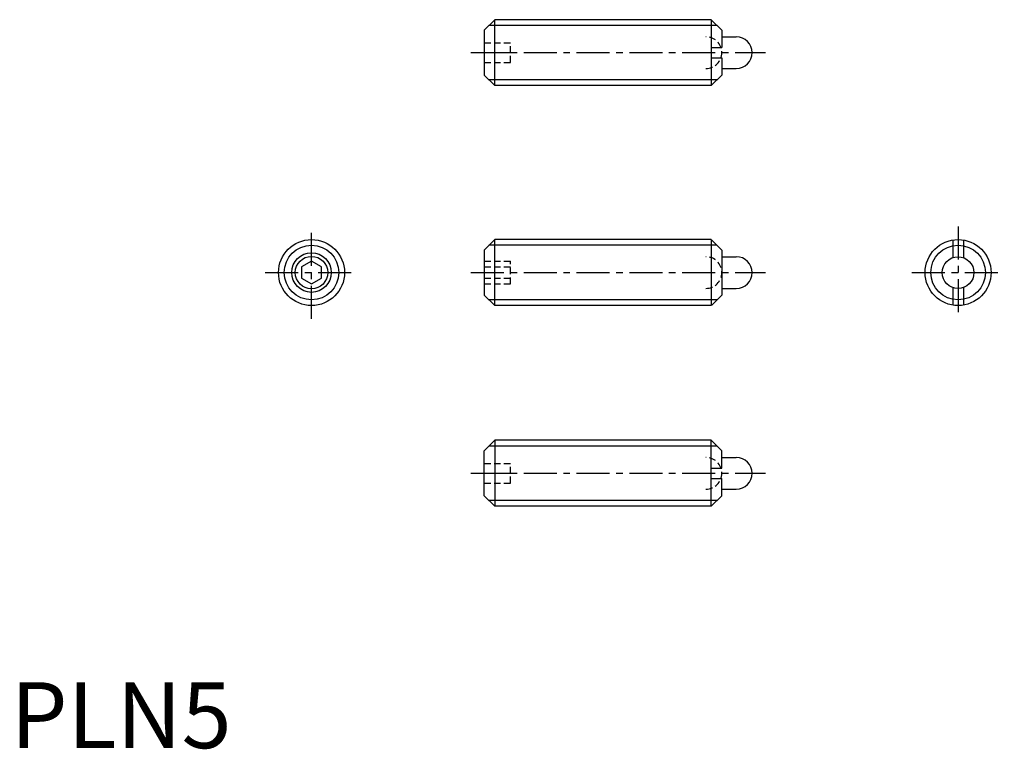
# Model space of a CAD drawing. Extents: x 0.7 to 75.3, y -0.1 to 55.2.
import ezdxf

# ---------------------------------------------------------------- set-up
doc = ezdxf.new("R2010")
doc.units = 0
doc.header["$LTSCALE"] = 2
doc.header["$MEASUREMENT"] = 0
doc.linetypes.add('CENTER', pattern=[2, 1.25, -0.25, 0.25, -0.25])
doc.linetypes.add('HIDDEN', pattern=[0.375, 0.25, -0.125])
doc.layers.get('0').update_dxf_attribs({"linetype": 'CONTINUOUS'})
for name, color, linetype in [('1', 1, 'CENTER'), ('2', 2, 'HIDDEN'), ('3', 3, 'CONTINUOUS')]:
    doc.layers.add(name, color=color, linetype=linetype)
doc.styles.add('Standard1', font='ARIAL.TTF')

msp = doc.modelspace()

# ---------------------------------------------------------------- linework, layer by layer
for p, q in [((35.862, 54.409), (36.662, 55.209)), ((36.662, 50.209), (36.662, 55.209)), ((53.062, 55.209), (36.662, 55.209)), ((53.062, 55.209), (53.062, 50.209)), ((53.062, 55.209), (53.862, 54.409)), ((35.862, 54.409), (35.862, 51.009)), ((53.862, 54.409), (53.862, 53.109)), ((53.862, 53.909), (54.962, 53.909)), ((53.062, 53.109), (53.862, 53.109)), ((53.062, 52.309), (53.862, 52.309)), ((53.862, 52.309), (53.862, 51.009)), ((53.862, 51.509), (54.962, 51.509)), ((35.862, 51.009), (36.662, 50.209)), ((53.862, 51.009), (53.062, 50.209)), ((53.062, 50.209), (36.662, 50.209)), ((35.862, 37.743), (36.662, 38.543)), ((53.062, 38.543), (36.662, 38.543)), ((36.662, 33.543), (36.662, 38.543)), ((53.062, 38.543), (53.062, 33.543)), ((53.095, 38.511), (53.062, 38.511)), ((53.095, 38.511), (53.862, 37.743)), ((71.358, 38.511), (71.358, 37.174)), ((72.158, 38.511), (72.158, 37.174)), ((35.862, 37.743), (35.862, 34.343)), ((53.862, 37.743), (53.862, 34.343)), ((22.79, 36.909), (22.04, 36.476)), ((23.54, 36.476), (22.79, 36.909)), ((53.862, 37.243), (54.962, 37.243)), ((22.04, 36.476), (22.04, 35.61)), ((23.54, 35.61), (23.54, 36.476)), ((22.04, 35.61), (22.79, 35.177)), ((22.79, 35.177), (23.54, 35.61)), ((35.862, 34.343), (36.662, 33.543)), ((53.862, 34.343), (53.095, 33.575)), ((53.862, 34.843), (54.962, 34.843)), ((71.358, 34.912), (71.358, 33.575)), ((72.158, 34.912), (72.158, 33.575)), ((53.095, 33.575), (53.062, 33.575)), ((53.062, 33.543), (36.662, 33.543)), ((35.862, 22.529), (36.662, 23.329)), ((53.062, 23.329), (36.662, 23.329)), ((36.662, 23.329), (36.662, 18.329)), ((53.862, 22.529), (53.062, 23.329)), ((53.062, 18.329), (53.062, 23.329)), ((35.862, 19.129), (35.862, 22.529)), ((53.862, 21.229), (53.862, 22.529)), ((53.862, 22.029), (54.962, 22.029)), ((53.062, 21.229), (53.862, 21.229)), ((53.062, 20.429), (53.862, 20.429)), ((53.862, 19.129), (53.862, 20.429)), ((53.862, 19.629), (54.962, 19.629)), ((35.862, 19.129), (36.662, 18.329)), ((53.062, 18.329), (53.862, 19.129)), ((53.062, 18.329), (36.662, 18.329))]:
    msp.add_line(p, q)
for centre, radius in [((22.79, 36.043), 2.5), ((71.758, 36.043), 2.5), ((22.79, 36.043), 1.23), ((71.758, 36.043), 1.2)]:
    msp.add_circle(centre, radius)
for centre in [(54.962, 52.709), (54.962, 36.043), (54.962, 20.829)]:
    msp.add_arc(centre, 1.2, 270, 90)
at = {"layer": '1'}
for p, q in [((34.862, 52.709), (57.162, 52.709)), ((22.79, 32.543), (22.79, 39.543)), ((71.758, 39.543), (71.758, 32.543)), ((19.29, 36.043), (26.29, 36.043)), ((34.862, 36.043), (57.162, 36.043)), ((68.258, 36.043), (75.258, 36.043)), ((34.862, 20.829), (57.162, 20.829))]:
    msp.add_line(p, q, dxfattribs=at)
at = {"layer": '2'}
for p, q in [((35.862, 53.459), (37.862, 53.459)), ((37.862, 51.959), (37.862, 53.459)), ((35.862, 52.709), (37.862, 52.709)), ((35.862, 51.959), (37.862, 51.959)), ((35.862, 36.909), (37.862, 36.909)), ((37.862, 35.177), (37.862, 36.909)), ((35.862, 36.476), (37.862, 36.476)), ((35.862, 35.61), (37.862, 35.61)), ((35.862, 35.177), (37.862, 35.177)), ((35.862, 21.579), (37.862, 21.579)), ((37.862, 20.079), (37.862, 21.579)), ((35.862, 20.829), (37.862, 20.829)), ((35.862, 20.079), (37.862, 20.079))]:
    msp.add_line(p, q, dxfattribs=at)
for centre in [(52.662, 52.709), (52.662, 36.043), (52.662, 20.829)]:
    msp.add_arc(centre, 1.2, 270, 90, dxfattribs=at)
at = {"layer": '3'}
for p, q in [((53.495, 54.776), (36.229, 54.776)), ((53.495, 50.642), (36.229, 50.642)), ((53.495, 38.11), (36.229, 38.11)), ((53.495, 33.976), (36.229, 33.976)), ((53.495, 22.896), (36.229, 22.896)), ((53.495, 18.762), (36.229, 18.762))]:
    msp.add_line(p, q, dxfattribs=at)
for centre, radius in [((22.79, 36.043), 2.067), ((71.758, 36.043), 2.067), ((22.79, 36.043), 1.5)]:
    msp.add_circle(centre, radius, dxfattribs=at)

# ---------------------------------------------------------------- texts
at = {"color": 3, "style": 'Standard1'}
msp.add_text('PLN5', height=5, dxfattribs=at).set_placement((0, 0))

doc.saveas('drawing.dxf')
